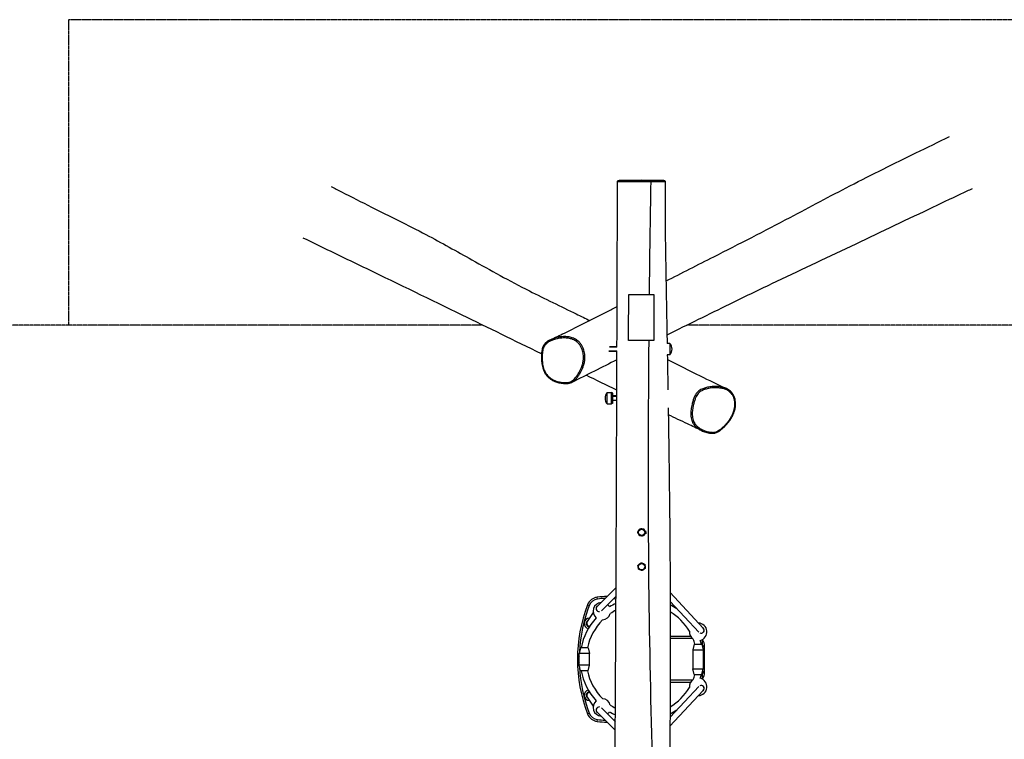
# Model space of a CAD drawing. Units: millimetres. Extents: x -12255 to -3845, y 1529 to 8826.
# Drawn here: x -9678 to -7101, y 6941 to 8826 of the extents above; entities that cross this region are included whole.
import ezdxf

# ---------------------------------------------------------------- set-up
doc = ezdxf.new("R2010")
doc.units = ezdxf.units.MM
doc.linetypes.add('DASHED', pattern=[0.2068, 0.1655, -0.0413])
doc.layers.add('SW_Toestellen', color=2, linetype='Continuous')

msp = doc.modelspace()

# ---------------------------------------------------------------- linework, layer by layer
at = {"layer": 'SW_Toestellen', "color": 254, "linetype": 'DASHED', "ltscale": 5}
for p, q in [((-6550.2, 8825.7), (-9550.2, 8825.7)), ((-9550.2, 8825.7), (-9550.2, 8025.7)), ((-8466, 8025.7), (-11755.2, 8025.7)), ((-4345.2, 8025.7), (-7931.7, 8025.7))]:
    msp.add_line(p, q, dxfattribs=at)
at = {"layer": 'SW_Toestellen'}
for p, q in [((-8050.2, 8405.7), (-8109.2, 8404.6)), ((-8050.2, 8405.7), (-7992.2, 8404.7)), ((-8025.4, 8401.6), (-8025.4, 8401.6)), ((-8084, 8105.7), (-8029.8, 8105.7)), ((-8029.8, 8105.7), (-8018, 8105.7)), ((-8114.7, 7969.1), (-8134.4, 7969.1)), ((-8114.7, 7968), (-8134.4, 7968)), ((-8030.9, 7985.7), (-8084.4, 7985.7)), ((-8018.6, 7985.7), (-8030.9, 7985.7)), ((-7976, 7978.1), (-7983.6, 7978.1)), ((-7976, 7978.1), (-7976, 7948.1)), ((-8114.8, 7957.1), (-8136.1, 7957.1)), ((-8135.9, 7958.1), (-8114.8, 7958.1)), ((-7976, 7948.1), (-7983, 7948.1)), ((-8140.5, 7819.3), (-8140.5, 7849.3)), ((-8140.5, 7849.3), (-8129, 7849.3)), ((-8129, 7819.3), (-8129, 7849.3)), ((-8126, 7847.3), (-8129, 7849.3)), ((-8126, 7821.3), (-8126, 7847.3)), ((-8115.2, 7840.3), (-8126, 7840.3)), ((-8115.2, 7839.2), (-8126, 7839.2)), ((-8140.5, 7819.3), (-8129, 7819.3)), ((-8126, 7821.3), (-8129, 7819.3)), ((-8126, 7829.3), (-8115.2, 7829.3)), ((-8115.2, 7828.3), (-8126, 7828.3)), ((-8117.1, 7338.4), (-8166.9, 7289.1)), ((-7889, 7232.3), (-7975.6, 7325.3)), ((-8191.9, 7293.5), (-8187.2, 7291.7)), ((-8165.7, 7308.6), (-8166.3, 7313.5)), ((-8117.2, 7315.8), (-8155.5, 7278)), ((-7900.9, 7221.6), (-7975.5, 7301.7)), ((-8177.1, 7273.7), (-8192.7, 7249.6)), ((-8166.9, 7289.1), (-8167.1, 7289)), ((-8192.7, 7249.6), (-8193, 7249.1)), ((-7888.7, 7232), (-7889, 7232.3)), ((-7922, 7210.7), (-7975.3, 7210.7)), ((-7975.3, 7205.7), (-7917.8, 7205.7)), ((-7912.3, 7190.7), (-7915.8, 7175.7)), ((-7912.3, 7190.7), (-7892.3, 7190.7)), ((-7892.3, 7190.7), (-7888.8, 7175.7)), ((-7891.8, 7188.4), (-7889.7, 7203.5)), ((-8210.3, 7180.7), (-8213.8, 7165.7)), ((-8186.8, 7165.7), (-8213.8, 7165.7)), ((-8213.8, 7135.7), (-8213.8, 7165.7)), ((-8190.3, 7180.7), (-8210.3, 7180.7)), ((-8190.3, 7180.7), (-8186.8, 7165.7)), ((-8186.8, 7135.7), (-8186.8, 7165.7)), ((-7915.8, 7175.7), (-7888.8, 7175.7)), ((-7915.8, 7175.7), (-7915.8, 7125.7)), ((-7890.3, 7185.7), (-7885.3, 7185.7)), ((-7890.3, 7185.7), (-7890.3, 7182.1)), ((-7888.8, 7175.7), (-7888.8, 7125.7)), ((-7885.3, 7115.7), (-7885.3, 7185.7)), ((-8186.8, 7135.7), (-8213.8, 7135.7)), ((-8210.3, 7120.7), (-8213.8, 7135.7)), ((-8190.3, 7120.7), (-8210.3, 7120.7)), ((-8190.3, 7120.7), (-8186.8, 7135.7)), ((-7915.8, 7125.7), (-7888.8, 7125.7)), ((-7912.3, 7110.7), (-7915.8, 7125.7)), ((-7892.3, 7110.7), (-7888.8, 7125.7)), ((-7889.7, 7097.9), (-7891.8, 7113)), ((-7890.3, 7119.3), (-7890.3, 7115.7)), ((-7890.3, 7115.7), (-7885.3, 7115.7)), ((-7917.8, 7095.7), (-7975.5, 7095.7)), ((-7975.5, 7090.7), (-7922, 7090.7)), ((-7912.3, 7110.7), (-7892.3, 7110.7)), ((-7976, 6975.6), (-7889, 7069)), ((-7975.9, 6999.2), (-7900.9, 7079.7)), ((-7889, 7069), (-7888.7, 7069.3)), ((-8193, 7052.3), (-8192.7, 7051.8)), ((-8192.7, 7051.8), (-8177.1, 7027.6)), ((-8167.1, 7012.4), (-8166.9, 7012.2)), ((-8166.9, 7012.2), (-8119.2, 6965)), ((-8155.5, 7023.4), (-8119, 6987.4)), ((-8191.9, 7007.8), (-8187.2, 7009.6)), ((-8166.3, 6987.8), (-8165.7, 6992.8))]:
    msp.add_line(p, q, dxfattribs=at)
for centre in [(-8050.2, 7483.2), (-8050.2, 7393.2)]:
    msp.add_circle(centre, 8.5, dxfattribs=at)
for centre, radius, start, end in [((-7993.7, 7963.1), 23.2, 319.7274, 40.2726), ((-8122.7, 7834.3), 23.2, 139.7274, 220.2726), ((-8050.2, 7483.2), 9, 147.981, 207.981), ((-8050.2, 7483.2), 9, 207.981, 267.981), ((-8050.2, 7483.2), 9, 87.981, 147.981), ((-8050.2, 7483.2), 9, 267.981, 327.981), ((-8050.2, 7483.2), 9, 27.981, 87.981), ((-8050.2, 7483.2), 9, 327.981, 27.981), ((-8050.2, 7483.2), 12, 342.3845, 18.8622), ((-8050.2, 7393.2), 9, 128.8457, 188.8457), ((-8050.2, 7393.2), 9, 68.8457, 128.8457), ((-8050.2, 7393.2), 9, 8.8457, 68.8457), ((-8050.2, 7393.2), 9, 188.8457, 248.8457), ((-8050.2, 7393.2), 9, 248.8457, 308.8457), ((-8050.2, 7393.2), 9, 308.8457, 8.8457), ((-7818.7, 7150.7), 399.5, 159.0528, 200.9472), ((-8162.4, 7282.2), 31.5, 97.1688, 159.0528), ((-8162.4, 7282.2), 26.5, 97.1688, 159.0528), ((-8154.3, 7276.7), 23, 95.0827, 229.4655), ((-8141.4, 7115.6), 199.5, 89.7867, 97.1688), ((-8141.4, 7115.6), 194.5, 91.2848, 97.1688), ((-8154.3, 7276.7), 23, 29.7011, 48.9745), ((-8050.2, 7150.7), 161.1, 114.627, 121.5), ((-8141.4, 7115.6), 194.5, 82.8581, 84.7994), ((-8141.4, 7115.6), 199.5, 83.0313, 83.6), ((-8050.2, 7150.7), 161.1, 55.0383, 62.3866), ((-7818.7, 7150.7), 394.5, 159.0528, 177.1628), ((-8161.5, 7283.3), 8, 134.6787, 219.8567), ((-8154.3, 7276.7), 23, 274.9949, 344.1718), ((-8050.2, 7150.7), 145.1, 117.5954, 124.4222), ((-8050.2, 7150.7), 145.1, 30.6182, 59.0071), ((-8050.2, 7150.7), 161.1, 137.6667, 169.2706), ((-8186.3, 7244.7), 14, 92.0676, 255.7023), ((-8186.3, 7244.7), 9, 119.9517, 265.4861), ((-8186.3, 7244.7), 8, 147.0179, 269.289), ((-8050.2, 7150.7), 145.1, 134.7445, 168.0713), ((-7902.3, 7222.7), 23, 283.7662, 87.6432), ((-7902.3, 7222.7), 23, 175.2042, 236.7336), ((-7894.5, 7226.6), 8, 321.6221, 42.9852), ((-8050.2, 7150.7), 145.1, 15.9973, 21.3195), ((-8050.2, 7150.7), 161.1, 14.3727, 17.9496), ((-7910.3, 7185.7), 20, 0, 17.9412), ((-7910.3, 7185.7), 25, 0, 36.027), ((-8203.3, 7150.7), 14, 138.7937, 221.2063), ((-7818.7, 7150.7), 394.5, 182.8372, 200.9472), ((-8050.2, 7150.7), 161.1, 190.7294, 222.3333), ((-8050.2, 7150.7), 145.1, 191.9287, 225.2555), ((-7910.3, 7115.7), 20, 342.0588, 0), ((-7910.3, 7115.7), 25, 323.973, 0), ((-7902.3, 7078.7), 23, 123.2664, 184.7958), ((-8050.2, 7150.7), 145.1, 338.6805, 344.0027), ((-7902.3, 7078.7), 23, 272.3568, 76.2338), ((-8050.2, 7150.7), 161.1, 342.0504, 345.6273), ((-8186.3, 7056.7), 14, 104.2977, 267.9324), ((-8186.3, 7056.7), 9, 94.5139, 240.0483), ((-8186.3, 7056.7), 8, 90.711, 212.9821), ((-8050.2, 7150.7), 145.1, 300.8353, 329.3818), ((-7894.5, 7074.8), 8, 317.0148, 38.3779), ((-8154.3, 7024.7), 23, 130.5345, 264.9173), ((-8154.3, 7024.7), 23, 15.8282, 85.0051), ((-8161.5, 7018), 8, 140.1433, 225.3213), ((-8154.3, 7024.7), 23, 311.0255, 330.2989), ((-8050.2, 7150.7), 161.1, 238.5, 244.7403), ((-8050.2, 7150.7), 145.1, 235.5778, 241.773), ((-8050.2, 7150.7), 161.1, 297.4609, 304.9617), ((-8162.4, 7019.1), 31.5, 200.9472, 262.8312), ((-8162.4, 7019.1), 26.5, 200.9472, 262.8312), ((-8141.4, 7185.8), 199.5, 262.8312, 270.2133), ((-8141.4, 7185.8), 194.5, 262.8312, 268.7152), ((-8141.4, 7185.8), 194.5, 275.2006, 276.6233), ((-8141.4, 7185.8), 199.5, 276.4, 276.4469)]:
    msp.add_arc(centre, radius, start, end, dxfattribs=at)
for centre, major_axis, ratio, start_param, end_param in [((-8026.3, 8401.6), (0.01, 3), 0.300064, 4.711448, 6.266334), ((-8248.5, 7875.8), (-0.02, -3), 0.352956, 4.906315, 6.283185), ((-7871.4, 7746.1), (-0.41, -2.97), 0.375026, 0, 1.429281), ((-8161.3, 7283.5), (-5.63, 5.69), 0.987523, 0, 2.43282), ((-8186, 7245.2), (-6.73, 4.33), 0.958248, 0, 2.129672), ((-7894.8, 7226.9), (5.85, 5.45), 0.974097, 3.518171, 6.283185), ((-8186, 7056.1), (-6.73, -4.33), 0.958248, 4.153514, 6.283185), ((-7894.8, 7074.5), (5.85, -5.45), 0.974097, 0, 2.765014), ((-8161.3, 7017.9), (-5.63, -5.69), 0.987523, 3.850365, 6.283185)]:
    msp.add_ellipse(centre, major_axis=major_axis, ratio=ratio, start_param=start_param, end_param=end_param, dxfattribs=at)
for points, knots in [([(-7986.5, 8140.8), (-7944.6, 8162.5), (-7903.1, 8183.9), (-7794.6, 8238.7), (-7728.9, 8272.2), (-7609.5, 8335.5), (-7557, 8363.6), (-7446.3, 8420.8), (-7388.9, 8449.1), (-7302.7, 8491.2), (-7273.3, 8505.4), (-7244.2, 8519.7)], [83.182277, 83.182277, 83.182277, 83.182277, 118.996272, 118.996272, 176.861084, 176.861084, 221.561022, 221.561022, 272.026147, 272.026147, 298.2043, 298.2043, 298.2043, 298.2043]), ([(-8114.7, 7967.8), (-8114.7, 7977.2), (-8114.7, 7986.5), (-8114.5, 8023.9), (-8114.4, 8052), (-8114, 8164.3), (-8113.8, 8248.5), (-8113.5, 8355.6), (-8113.4, 8378.6), (-8113.4, 8401.6)], [305.809083, 305.809083, 305.809083, 305.809083, 308.616367, 308.616367, 317.038221, 317.038221, 342.303837, 342.303837, 349.203623, 349.203623, 349.203623, 349.203623]), ([(-8113.4, 8401.6), (-8113.4, 8401.9), (-8113.3, 8402.3), (-8113.1, 8402.8), (-8113, 8403.1), (-8112.7, 8403.5), (-8112.5, 8403.7), (-8112.1, 8404.1), (-8111.9, 8404.2), (-8111.6, 8404.4), (-8111.4, 8404.4), (-8111.2, 8404.5), (-8111.1, 8404.5), (-8111, 8404.5), (-8110.9, 8404.5), (-8110.8, 8404.6), (-8110.8, 8404.6), (-8110.7, 8404.6), (-8110.6, 8404.6), (-8110.4, 8404.6), (-8110.4, 8404.6), (-8110.2, 8404.6), (-8110.1, 8404.6), (-8109.9, 8404.6), (-8109.8, 8404.6), (-8109.5, 8404.6), (-8109.4, 8404.6), (-8109.2, 8404.6), (-8109.2, 8404.6), (-8109.2, 8404.6)], [26.477718, 26.477718, 26.477718, 26.477718, 26.483875, 26.483875, 26.490715, 26.490715, 26.49976, 26.49976, 26.513684, 26.513684, 26.534811, 26.534811, 26.557744, 26.557744, 26.585193, 26.585193, 26.628747, 26.628747, 26.728871, 26.728871, 27.018101, 27.018101, 27.307332, 27.307332, 27.596563, 27.596563, 27.885794, 27.885794, 27.923872, 27.923872, 27.923872, 27.923872]), ([(-8113.4, 8401.6), (-8113.4, 8401.6), (-8113.3, 8401.6), (-8113, 8401.6), (-8112.5, 8401.7), (-8111.4, 8401.7), (-8110.7, 8401.7), (-8109.2, 8401.7), (-8108.5, 8401.7), (-8106.3, 8401.7), (-8104.7, 8401.7), (-8101.6, 8401.6), (-8100.4, 8401.6), (-8097.6, 8401.6), (-8096.1, 8401.6), (-8092.8, 8401.6), (-8091.1, 8401.6), (-8086.4, 8401.6), (-8083.4, 8401.6), (-8077.1, 8401.6), (-8073.8, 8401.6), (-8067.1, 8401.6), (-8063.8, 8401.6), (-8055.8, 8401.6), (-8051.1, 8401.6), (-8041.7, 8401.6), (-8037, 8401.6), (-8030.1, 8401.6), (-8027.7, 8401.6), (-8025.4, 8401.6)], [26.477718, 26.477718, 26.477718, 26.477718, 26.921869, 26.921869, 28.000747, 28.000747, 29.089164, 29.089164, 29.987475, 29.987475, 31.517467, 31.517467, 32.37947, 32.37947, 33.241472, 33.241472, 34.063567, 34.063567, 35.236535, 35.236535, 36.373815, 36.373815, 37.461766, 37.461766, 39.011282, 39.011282, 40.574142, 40.574142, 41.365563, 41.365563, 41.365563, 41.365563]), ([(-8026.3, 8404.6), (-8028.5, 8404.6), (-8030.8, 8404.6), (-8037.5, 8404.6), (-8042, 8404.6), (-8051.1, 8404.6), (-8055.7, 8404.6), (-8063.3, 8404.6), (-8066.5, 8404.6), (-8072.8, 8404.6), (-8075.9, 8404.6), (-8081.8, 8404.6), (-8084.6, 8404.6), (-8089, 8404.6), (-8090.6, 8404.6), (-8093.7, 8404.6), (-8095.2, 8404.6), (-8097.8, 8404.7), (-8099, 8404.7), (-8102, 8404.7), (-8103.5, 8404.7), (-8105.7, 8404.7), (-8106.4, 8404.7), (-8107.8, 8404.7), (-8108.5, 8404.7), (-8109.1, 8404.6), (-8109.1, 8404.6), (-8109.2, 8404.6)], [-41.365563, -41.365563, -41.365563, -41.365563, -40.574142, -40.574142, -39.011282, -39.011282, -37.461766, -37.461766, -36.373815, -36.373815, -35.236535, -35.236535, -34.063567, -34.063567, -33.241472, -33.241472, -32.37947, -32.37947, -31.517467, -31.517467, -29.987475, -29.987475, -29.089164, -29.089164, -28.000747, -28.000747, -27.923872, -27.923872, -27.923872, -27.923872]), ([(-7992.2, 8404.7), (-7992.5, 8404.7), (-7992.8, 8404.7), (-7994.1, 8404.7), (-7995.1, 8404.7), (-7997.2, 8404.7), (-7998, 8404.7), (-8000.1, 8404.7), (-8001.2, 8404.7), (-8003.6, 8404.6), (-8004.8, 8404.6), (-8007.2, 8404.6), (-8008.4, 8404.6), (-8011.1, 8404.6), (-8012.6, 8404.6), (-8016.1, 8404.6), (-8018, 8404.6), (-8022.1, 8404.6), (-8024.2, 8404.6), (-8026.3, 8404.6)], [-5.108192, -5.108192, -5.108192, -5.108192, -4.290778, -4.290778, -2.866586, -2.866586, -1.990516, -1.990516, -0.973907, -0.973907, -0.113977, -0.113977, 0.596296, 0.596296, 1.306569, 1.306569, 2.069881, 2.069881, 2.833194, 2.833194, 2.833194, 2.833194]), ([(-8025.4, 8401.6), (-8023.2, 8401.6), (-8021, 8401.6), (-8016.6, 8401.6), (-8014.5, 8401.6), (-8010.7, 8401.6), (-8009, 8401.6), (-8006, 8401.6), (-8004.8, 8401.6), (-8002.2, 8401.7), (-8001, 8401.7), (-7998.5, 8401.7), (-7997.3, 8401.7), (-7995.3, 8401.7), (-7994.4, 8401.7), (-7992.3, 8401.7), (-7991.2, 8401.7), (-7989.8, 8401.7), (-7989.3, 8401.7), (-7988.8, 8401.6), (-7988.7, 8401.6), (-7988.7, 8401.6)], [-2.833188, -2.833188, -2.833188, -2.833188, -2.069881, -2.069881, -1.306569, -1.306569, -0.596296, -0.596296, 0.113977, 0.113977, 0.973907, 0.973907, 1.990516, 1.990516, 2.866586, 2.866586, 4.290778, 4.290778, 5.380128, 5.380128, 6.193189, 6.193189, 6.193189, 6.193189]), ([(-7992.2, 8404.7), (-7992.1, 8404.7), (-7992.1, 8404.7), (-7991.9, 8404.7), (-7991.9, 8404.7), (-7991.7, 8404.7), (-7991.7, 8404.7), (-7991.6, 8404.6), (-7991.5, 8404.6), (-7991.3, 8404.6), (-7991.3, 8404.6), (-7991, 8404.6), (-7990.9, 8404.5), (-7990.6, 8404.4), (-7990.4, 8404.4), (-7990.1, 8404.2), (-7990, 8404.1), (-7989.7, 8403.9), (-7989.6, 8403.8), (-7989.2, 8403.4), (-7989, 8403), (-7988.8, 8402.3), (-7988.7, 8401.9), (-7988.7, 8401.6)], [5.108192, 5.108192, 5.108192, 5.108192, 5.325192, 5.325192, 5.542191, 5.542191, 5.759191, 5.759191, 5.97619, 5.97619, 6.082967, 6.082967, 6.12312, 6.12312, 6.149836, 6.149836, 6.161805, 6.161805, 6.171221, 6.171221, 6.185036, 6.185036, 6.193189, 6.193189, 6.193189, 6.193189]), ([(-7988.7, 8401.6), (-7989, 8368.3), (-7989, 8335), (-7988.3, 8245.9), (-7987.4, 8190), (-7985.5, 8082.1), (-7984.5, 8030.1), (-7983.6, 7978)], [0, 0, 0, 0, 10.000905, 10.000905, 26.765068, 26.765068, 42.373833, 42.373833, 42.373833, 42.373833]), ([(-8862.7, 8388.6), (-8853.8, 8384), (-8844.9, 8379.5), (-8809.6, 8361.5), (-8783.4, 8348.3), (-8710.7, 8311.9), (-8662.9, 8288.3), (-8573.8, 8241.4), (-8534.1, 8219.1), (-8445.7, 8169.5), (-8396.9, 8142.2), (-8303.9, 8095.2), (-8261.6, 8075), (-8209.5, 8049.2), (-8197.8, 8043.4), (-8186.2, 8037.7)], [102.122193, 102.122193, 102.122193, 102.122193, 110.203575, 110.203575, 134.447733, 134.447733, 176.588511, 176.588511, 212.643448, 212.643448, 257.21817, 257.21817, 290.87717, 290.87717, 300.59545, 300.59545, 300.59545, 300.59545]), ([(-7185.1, 8383), (-7194.5, 8378.5), (-7204, 8374.1), (-7242, 8356.2), (-7270.7, 8342.6), (-7366.9, 8296.6), (-7435, 8263.7), (-7573.4, 8198.6), (-7640, 8167.5), (-7746.4, 8116.3), (-7783.5, 8098.3), (-7874.7, 8053.7), (-7929.2, 8026.9), (-7984, 7999.9)], [101.30756, 101.30756, 101.30756, 101.30756, 109.432355, 109.432355, 133.806755, 133.806755, 191.640437, 191.640437, 252.475596, 252.475596, 284.163936, 284.163936, 330.044602, 330.044602, 330.044602, 330.044602]), ([(-8312.1, 7950.7), (-8382.2, 7984.7), (-8451.1, 8018.4), (-8601.7, 8091.9), (-8684.3, 8132.1), (-8824, 8199.7), (-8879.9, 8226.6), (-8936.1, 8253.9)], [117.866147, 117.866147, 117.866147, 117.866147, 178.570915, 178.570915, 250.110212, 250.110212, 297.343423, 297.343423, 297.343423, 297.343423]), ([(-8289.1, 7987.5), (-8276.9, 7993.3), (-8264.6, 7999.1), (-8215.5, 8022.9), (-8178.2, 8041.6), (-8132.3, 8065), (-8123.3, 8069.6), (-8114.4, 8074.3)], [0, 0, 0, 0, 10.000049, 10.000049, 40.000669, 40.000669, 47.379596, 47.379596, 47.379596, 47.379596]), ([(-8249.5, 7875.2), (-8251.6, 7875.2), (-8253.7, 7875.3), (-8259.9, 7875.9), (-8264, 7876.6), (-8272.2, 7878.7), (-8276.2, 7880.1), (-8282.8, 7883.2), (-8285.4, 7884.6), (-8290.6, 7888.1), (-8293, 7890.2), (-8297.6, 7894.8), (-8299.6, 7897.5), (-8302.6, 7902.3), (-8303.7, 7904.4), (-8305.6, 7908.8), (-8306.4, 7911.1), (-8307.7, 7915.7), (-8308.3, 7918.1), (-8309.5, 7924.7), (-8310, 7929), (-8310.4, 7935.7), (-8310.5, 7938.2), (-8310.5, 7943.8), (-8310.4, 7946.8), (-8310, 7952.9), (-8309.7, 7955.9), (-8308.8, 7960.9), (-8308.3, 7963.1), (-8307, 7967.2), (-8306.2, 7969.2), (-8304.1, 7972.6), (-8303, 7974.1), (-8300.6, 7976.7), (-8299.2, 7977.9), (-8295.3, 7980.9), (-8292.5, 7982.5), (-8286.8, 7985.3), (-8283.9, 7986.5), (-8276.9, 7988.9), (-8272.7, 7990), (-8264.3, 7991.6), (-8260, 7992.1), (-8251.8, 7992.4), (-8247.9, 7992.3), (-8240.7, 7991.3), (-8237.3, 7990.6), (-8231.9, 7988.9), (-8229.7, 7988), (-8226.1, 7986.2), (-8224.7, 7985.4), (-8221.8, 7983.5), (-8220.4, 7982.5), (-8217.1, 7979.7), (-8215.2, 7977.8), (-8211.9, 7973.7), (-8210.4, 7971.4), (-8207.8, 7966.8), (-8206.7, 7964.3), (-8204.4, 7957.8), (-8203.4, 7953.6), (-8202.7, 7947.2), (-8202.5, 7945.1), (-8202.4, 7939.7), (-8202.6, 7936.4), (-8203.4, 7929.8), (-8204.1, 7926.5), (-8206, 7919.3), (-8207.4, 7915.5), (-8210.1, 7909.1), (-8211.4, 7906.6), (-8213.8, 7902.2), (-8214.9, 7900.3), (-8217.7, 7896), (-8219.4, 7893.7), (-8222.1, 7890.1), (-8223.1, 7888.8), (-8225.5, 7886), (-8227, 7884.4), (-8230, 7881.5), (-8231.6, 7880.2), (-8234.5, 7878.3), (-8235.6, 7877.7), (-8237.9, 7876.8), (-8239.1, 7876.4), (-8243.3, 7875.4), (-8246.4, 7875.2), (-8249.5, 7875.2)], [-40.015068, -40.015068, -40.015068, -40.015068, -39.251364, -39.251364, -37.759481, -37.759481, -36.246746, -36.246746, -35.203284, -35.203284, -34.100226, -34.100226, -32.970217, -32.970217, -32.176893, -32.176893, -31.349262, -31.349262, -30.521629, -30.521629, -29.046477, -29.046477, -28.187253, -28.187253, -27.130658, -27.130658, -26.081698, -26.081698, -25.315711, -25.315711, -24.549724, -24.549724, -23.887038, -23.887038, -23.224353, -23.224353, -22.055565, -22.055565, -20.886777, -20.886777, -19.306582, -19.306582, -17.726385, -17.726385, -16.313113, -16.313113, -15.105527, -15.105527, -14.285556, -14.285556, -13.69599, -13.69599, -13.106423, -13.106423, -12.196043, -12.196043, -11.2918, -11.2918, -10.387557, -10.387557, -8.931642, -8.931642, -8.191194, -8.191194, -7.049246, -7.049246, -5.886134, -5.886134, -4.421663, -4.421663, -3.419195, -3.419195, -2.618985, -2.618985, -1.565407, -1.565407, -0.991756, -0.991756, -0.211169, -0.211169, 0.570168, 0.570168, 1.034711, 1.034711, 1.499253, 1.499253, 2.628702, 2.628702, 2.628702, 2.628702]), ([(-8233.1, 7875.7), (-8232.3, 7876.1), (-8231.5, 7876.6), (-8228.8, 7878.3), (-8227.1, 7879.8), (-8223.9, 7882.8), (-8222.4, 7884.5), (-8219.9, 7887.4), (-8218.9, 7888.7), (-8216.1, 7892.3), (-8214.4, 7894.7), (-8211.5, 7899.2), (-8210.4, 7901.1), (-8207.9, 7905.6), (-8206.6, 7908.2), (-8203.8, 7914.7), (-8202.3, 7918.7), (-8200.3, 7926.2), (-8199.6, 7929.6), (-8198.8, 7936.5), (-8198.6, 7939.9), (-8198.7, 7945.6), (-8198.8, 7947.8), (-8199.6, 7954.5), (-8200.6, 7959), (-8203.1, 7965.9), (-8204.3, 7968.5), (-8207, 7973.5), (-8208.6, 7975.8), (-8212.2, 7980.3), (-8214.2, 7982.3), (-8217.8, 7985.3), (-8219.3, 7986.4), (-8222.4, 7988.4), (-8223.9, 7989.3), (-8227.8, 7991.2), (-8230.1, 7992.1), (-8235.8, 7994), (-8239.3, 7994.7), (-8246.8, 7995.7), (-8250.9, 7995.8), (-8259.3, 7995.5), (-8263.8, 7995), (-8272.4, 7993.4), (-8276.7, 7992.2), (-8283.6, 7989.9), (-8286.4, 7988.8), (-8289.1, 7987.5)], [-0.863551, -0.863551, -0.863551, -0.863551, -0.570168, -0.570168, 0.211169, 0.211169, 0.991756, 0.991756, 1.565407, 1.565407, 2.618985, 2.618985, 3.419195, 3.419195, 4.421663, 4.421663, 5.886134, 5.886134, 7.049246, 7.049246, 8.191194, 8.191194, 8.931642, 8.931642, 10.387557, 10.387557, 11.2918, 11.2918, 12.196043, 12.196043, 13.106423, 13.106423, 13.69599, 13.69599, 14.285556, 14.285556, 15.105527, 15.105527, 16.313113, 16.313113, 17.726385, 17.726385, 19.306582, 19.306582, 20.886777, 20.886777, 21.945877, 21.945877, 21.945877, 21.945877]), ([(-8289.1, 7987.5), (-8290.9, 7986.6), (-8292.7, 7985.7), (-8297, 7983.1), (-8299.5, 7981.3), (-8303, 7977.9), (-8304.3, 7976.5), (-8306.2, 7973.7), (-8307, 7972.4), (-8308.4, 7969.5), (-8309, 7968), (-8310.1, 7964.4), (-8310.6, 7962.4), (-8311.5, 7957.2), (-8311.9, 7953.9), (-8312.3, 7947.8), (-8312.4, 7944.8), (-8312.4, 7939), (-8312.3, 7936.1), (-8311.9, 7930.2), (-8311.6, 7927.2), (-8310.9, 7921.9), (-8310.4, 7919.5), (-8309, 7913.3), (-8307.9, 7909.6), (-8305.2, 7903.5), (-8303.9, 7901), (-8301.1, 7896.5), (-8299.6, 7894.6), (-8296.4, 7891), (-8294.7, 7889.3), (-8291, 7886.1), (-8289, 7884.6), (-8284.4, 7881.8), (-8281.9, 7880.5), (-8276.3, 7877.9), (-8273.1, 7876.8), (-8265.8, 7874.7), (-8261.7, 7873.9), (-8253.6, 7872.9), (-8249.6, 7872.6), (-8243.4, 7872.9), (-8241.3, 7873.1), (-8237.2, 7874), (-8235, 7874.7), (-8233.1, 7875.7)], [21.945877, 21.945877, 21.945877, 21.945877, 22.650558, 22.650558, 23.699196, 23.699196, 24.302896, 24.302896, 24.804145, 24.804145, 25.331563, 25.331563, 26.010265, 26.010265, 27.116037, 27.116037, 28.107754, 28.107754, 29.099471, 29.099471, 30.091188, 30.091188, 30.900606, 30.900606, 32.157192, 32.157192, 33.057738, 33.057738, 33.836701, 33.836701, 34.605082, 34.605082, 35.424485, 35.424485, 36.360862, 36.360862, 37.510351, 37.510351, 38.947892, 38.947892, 40.364055, 40.364055, 41.072137, 41.072137, 41.780219, 41.780219, 41.780219, 41.780219]), ([(-8018.7, 5325.7), (-8019.8, 5385.7), (-8020.6, 5445.7), (-8024.8, 5827.8), (-8013.8, 6150.2), (-8017.3, 6794.6), (-8030.2, 7116.8), (-8032.7, 7621.2), (-8032.4, 7803.5), (-8030.9, 7985.7)], [0.1200454, 0.1200454, 0.1200454, 0.1200454, 0.1714828, 0.1714828, 0.4476115, 0.4476115, 0.7238136, 0.7238136, 0.8800037, 0.8800037, 0.8800037, 0.8800037]), ([(-8128.7, 5126.5), (-8127.8, 5187.7), (-8127, 5248.9), (-8124.1, 5479.9), (-8122.6, 5649.8), (-8122.3, 5935), (-8122.7, 6050.5), (-8123, 6314.4), (-8122.7, 6462.9), (-8120.9, 6743.9), (-8119.8, 6876.5), (-8117.5, 7229.8), (-8116.6, 7450.7), (-8115.4, 7767.2), (-8115.1, 7862.8), (-8114.8, 7958.5)], [21.640098, 21.640098, 21.640098, 21.640098, 40.000316, 40.000316, 90.955685, 90.955685, 125.608834, 125.608834, 170.163515, 170.163515, 209.916498, 209.916498, 276.182262, 276.182262, 304.873322, 304.873322, 304.873322, 304.873322]), ([(-7983, 7948.1), (-7983, 7946.1), (-7983, 7944.1), (-7982.8, 7936.1), (-7982.7, 7930), (-7982.3, 7906), (-7982, 7888), (-7981.6, 7865.5), (-7981.5, 7860.9), (-7981.4, 7856.4)], [45.371973, 45.371973, 45.371973, 45.371973, 45.972619, 45.972619, 47.774554, 47.774554, 53.180362, 53.180362, 54.538857, 54.538857, 54.538857, 54.538857]), ([(-7982.8, 7935.6), (-7954.6, 7921.5), (-7926.2, 7907.4), (-7874.3, 7881.9), (-7851.2, 7870.7), (-7827.9, 7859.5)], [357.394316, 357.394316, 357.394316, 357.394316, 380.720506, 380.720506, 399.259381, 399.259381, 399.259381, 399.259381]), ([(-7827.9, 7859.5), (-7830.8, 7860.9), (-7833.9, 7862), (-7840.8, 7863.9), (-7844.8, 7864.5), (-7853.1, 7865.3), (-7857.6, 7865.4), (-7866.5, 7864.9), (-7871, 7864.4), (-7878.7, 7862.9), (-7882, 7862.1), (-7888.6, 7860), (-7891.8, 7858.7), (-7896.7, 7856.1), (-7898.5, 7855.1), (-7901.8, 7852.5), (-7903.4, 7851.1), (-7906.5, 7847.7), (-7908, 7845.7), (-7910.5, 7841.4), (-7911.5, 7839.3), (-7913.7, 7834.1), (-7914.7, 7831.2), (-7916.6, 7825.1), (-7917.4, 7822.1), (-7918.8, 7816.5), (-7919.3, 7814), (-7920.6, 7807.1), (-7921.2, 7802.7), (-7921.6, 7795.8), (-7921.6, 7793.3), (-7921.4, 7788.3), (-7921.2, 7785.8), (-7920.3, 7781), (-7919.7, 7778.7), (-7917.8, 7773.2), (-7916.4, 7770.1), (-7912.8, 7764.5), (-7910.7, 7762), (-7906.3, 7757.7), (-7903.9, 7755.8), (-7899, 7752.4), (-7896.3, 7751), (-7893.6, 7749.7)], [15.17902, 15.17902, 15.17902, 15.17902, 16.313113, 16.313113, 17.726385, 17.726385, 19.306582, 19.306582, 20.886777, 20.886777, 22.055565, 22.055565, 23.224353, 23.224353, 23.887038, 23.887038, 24.549724, 24.549724, 25.315711, 25.315711, 26.081698, 26.081698, 27.130658, 27.130658, 28.187253, 28.187253, 29.046477, 29.046477, 30.521629, 30.521629, 31.349262, 31.349262, 32.176893, 32.176893, 32.970217, 32.970217, 34.100226, 34.100226, 35.203284, 35.203284, 36.246746, 36.246746, 37.320565, 37.320565, 37.320565, 37.320565]), ([(-7870.3, 7745.5), (-7872.4, 7745.8), (-7874.4, 7746.2), (-7880.4, 7747.6), (-7884.3, 7748.8), (-7891.8, 7751.9), (-7895.4, 7753.8), (-7901.2, 7757.7), (-7903.4, 7759.5), (-7907.6, 7763.6), (-7909.6, 7765.9), (-7912.9, 7771.1), (-7914.3, 7774), (-7916, 7779.1), (-7916.6, 7781.3), (-7917.4, 7785.9), (-7917.6, 7788.2), (-7917.8, 7793), (-7917.8, 7795.4), (-7917.4, 7802.1), (-7916.8, 7806.3), (-7915.6, 7813), (-7915, 7815.5), (-7913.7, 7820.9), (-7912.9, 7823.9), (-7911.1, 7829.8), (-7910, 7832.7), (-7908, 7837.6), (-7907, 7839.7), (-7904.7, 7843.6), (-7903.4, 7845.4), (-7900.6, 7848.5), (-7899.1, 7849.8), (-7896.1, 7852.1), (-7894.4, 7853.1), (-7889.8, 7855.5), (-7886.7, 7856.7), (-7880.5, 7858.7), (-7877.3, 7859.5), (-7869.8, 7861), (-7865.4, 7861.5), (-7856.7, 7862), (-7852.4, 7861.9), (-7844.3, 7861.1), (-7840.5, 7860.5), (-7833.6, 7858.6), (-7830.5, 7857.5), (-7825.6, 7855), (-7823.7, 7853.9), (-7820.6, 7851.7), (-7819.3, 7850.7), (-7817, 7848.5), (-7815.9, 7847.3), (-7813.3, 7844.1), (-7811.9, 7842), (-7809.6, 7837.5), (-7808.7, 7835.1), (-7807.2, 7830.2), (-7806.8, 7827.6), (-7806, 7820.9), (-7806.1, 7816.6), (-7806.9, 7810.3), (-7807.2, 7808.1), (-7808.4, 7802.8), (-7809.4, 7799.5), (-7811.8, 7793.2), (-7813.2, 7790.1), (-7816.8, 7783.2), (-7819.1, 7779.6), (-7823.3, 7773.7), (-7825.2, 7771.4), (-7828.6, 7767.4), (-7830.2, 7765.7), (-7834, 7761.8), (-7836.2, 7759.7), (-7839.7, 7756.6), (-7841, 7755.5), (-7844.1, 7753), (-7845.9, 7751.6), (-7849.6, 7749.2), (-7851.6, 7748), (-7854.8, 7746.6), (-7856, 7746.2), (-7858.5, 7745.5), (-7859.8, 7745.3), (-7864.2, 7744.9), (-7867.3, 7745.1), (-7870.3, 7745.5)], [-40.015068, -40.015068, -40.015068, -40.015068, -39.251364, -39.251364, -37.759481, -37.759481, -36.246746, -36.246746, -35.203284, -35.203284, -34.100226, -34.100226, -32.970217, -32.970217, -32.176893, -32.176893, -31.349262, -31.349262, -30.521629, -30.521629, -29.046477, -29.046477, -28.187253, -28.187253, -27.130658, -27.130658, -26.081698, -26.081698, -25.315711, -25.315711, -24.549724, -24.549724, -23.887038, -23.887038, -23.224353, -23.224353, -22.055565, -22.055565, -20.886777, -20.886777, -19.306582, -19.306582, -17.726385, -17.726385, -16.313113, -16.313113, -15.105527, -15.105527, -14.285556, -14.285556, -13.69599, -13.69599, -13.106423, -13.106423, -12.196043, -12.196043, -11.2918, -11.2918, -10.387557, -10.387557, -8.931642, -8.931642, -8.191194, -8.191194, -7.049246, -7.049246, -5.886134, -5.886134, -4.421663, -4.421663, -3.419195, -3.419195, -2.618985, -2.618985, -1.565407, -1.565407, -0.991756, -0.991756, -0.211169, -0.211169, 0.570168, 0.570168, 1.034711, 1.034711, 1.499253, 1.499253, 2.628702, 2.628702, 2.628702, 2.628702]), ([(-7893.6, 7749.7), (-7890, 7748), (-7886.4, 7746.6), (-7880.4, 7744.8), (-7878.2, 7744.3), (-7873.9, 7743.4), (-7871.8, 7743.1), (-7868.2, 7742.7), (-7866.7, 7742.6), (-7863.1, 7742.6), (-7861, 7742.8), (-7857.4, 7743.5), (-7856, 7743.9), (-7851.8, 7745.6), (-7849.2, 7747.1), (-7844.1, 7750.6), (-7841.6, 7752.5), (-7836.9, 7756.5), (-7834.8, 7758.4), (-7830.6, 7762.6), (-7828.5, 7764.8), (-7824.6, 7769.3), (-7822.7, 7771.6), (-7819.5, 7776), (-7818, 7778.1), (-7815.4, 7782.3), (-7814.2, 7784.3), (-7811.1, 7790.3), (-7809.3, 7794.3), (-7806.7, 7802.1), (-7805.8, 7805.8), (-7804.6, 7812.9), (-7804.3, 7816.3), (-7804.3, 7822.7), (-7804.5, 7825.6), (-7805.4, 7831.1), (-7806, 7833.6), (-7807.6, 7838.3), (-7808.5, 7840.4), (-7810.7, 7844.4), (-7811.9, 7846.2), (-7814.5, 7849.6), (-7816, 7851.2), (-7819.1, 7854), (-7820.8, 7855.3), (-7824.2, 7857.6), (-7826, 7858.6), (-7827.9, 7859.5)], [37.320565, 37.320565, 37.320565, 37.320565, 38.708201, 38.708201, 39.520638, 39.520638, 40.257813, 40.257813, 40.776109, 40.776109, 41.476195, 41.476195, 41.932106, 41.932106, 42.910019, 42.910019, 43.976473, 43.976473, 44.940177, 44.940177, 45.965289, 45.965289, 46.929188, 46.929188, 47.786014, 47.786014, 48.564601, 48.564601, 49.995175, 49.995175, 51.248875, 51.248875, 52.357557, 52.357557, 53.327203, 53.327203, 54.181354, 54.181354, 54.950628, 54.950628, 55.678609, 55.678609, 56.39388, 56.39388, 57.108335, 57.108335, 57.82279, 57.82279, 57.82279, 57.82279]), ([(-7980.7, 7809.4), (-7980.6, 7803.1), (-7980.5, 7796.8), (-7980.1, 7771.6), (-7979.8, 7752.7), (-7978.7, 7677), (-7978, 7620.3), (-7975.7, 7411.5), (-7975, 7259.3), (-7975.8, 6995.3), (-7976.5, 6883.4), (-7978.4, 6622.5), (-7979.3, 6473.3), (-7979.8, 6236.8), (-7979.5, 6149.4), (-7978.8, 5972.3), (-7978.4, 5882.5), (-7977.8, 5619.2), (-7978.4, 5445.7), (-7979.3, 5226.6), (-7979.4, 5181), (-7979.2, 5135.5)], [59.244539, 59.244539, 59.244539, 59.244539, 61.135134, 61.135134, 66.80692, 66.80692, 83.822354, 83.822354, 129.468767, 129.468767, 163.043997, 163.043997, 207.77566, 207.77566, 234.01597, 234.01597, 260.944425, 260.944425, 313.015531, 313.015531, 326.688011, 326.688011, 326.688011, 326.688011]), ([(-7893.6, 7749.7), (-7905.7, 7755.5), (-7917.8, 7761.2), (-7946.8, 7775.1), (-7963.6, 7783.1), (-7980.4, 7791.1)], [0, 0, 0, 0, 10.000005, 10.000005, 23.96792, 23.96792, 23.96792, 23.96792])]:
    msp.add_open_spline(points, degree=3, knots=knots, dxfattribs=at)
for points in [[(-8029.8, 8105.7), (-8028.7, 8204.3), (-8027.2, 8303), (-8025.4, 8401.6)], [(-8084.4, 7985.7), (-8084.2, 8026), (-8084.1, 8065.2), (-8084, 8105.7)], [(-8018, 8105.7), (-8018.2, 8065.7), (-8018.5, 8025.7), (-8018.6, 7985.7)], [(-8114.8, 7935), (-8154.2, 7915.3), (-8193.6, 7895.6), (-8233.1, 7875.7)], [(-8115.1, 7855.7), (-8142.1, 7868.6), (-8169, 7881.6), (-8195.8, 7894.5)]]:
    msp.add_open_spline(points, degree=3, dxfattribs=at)
for points in [[(-8060.5, 7483.5), (-8059.1, 7485.9), (-8057.8, 7488)], [(-8058.1, 7479), (-8059.2, 7481.1), (-8060.5, 7483.5)], [(-8055.7, 7474.4), (-8057, 7476.8), (-8058.1, 7479)], [(-8057.8, 7488), (-8056.5, 7490), (-8055, 7492.4)], [(-8050.5, 7474.2), (-8052.9, 7474.3), (-8055.7, 7474.4)], [(-8055, 7492.4), (-8052.2, 7492.3), (-8049.8, 7492.2)], [(-8045.3, 7474), (-8048.1, 7474.1), (-8050.5, 7474.2)], [(-8049.8, 7492.2), (-8047.4, 7492.1), (-8044.6, 7492)], [(-8042.5, 7478.4), (-8043.8, 7476.4), (-8045.3, 7474)], [(-8044.6, 7492), (-8043.3, 7489.5), (-8042.2, 7487.4)], [(-8039.8, 7482.8), (-8041.2, 7480.5), (-8042.5, 7478.4)], [(-8042.2, 7487.4), (-8041.1, 7485.3), (-8039.8, 7482.8)], [(-8059.8, 7396.9), (-8057.7, 7398.7), (-8055.8, 7400.2)], [(-8059, 7391.8), (-8059.4, 7394.2), (-8059.8, 7396.9)], [(-8055.8, 7400.2), (-8053.9, 7401.7), (-8051.8, 7403.4)], [(-8051.8, 7403.4), (-8049.2, 7402.4), (-8046.9, 7401.6)], [(-8046.9, 7401.6), (-8044.7, 7400.7), (-8042.1, 7399.7)], [(-8042.1, 7399.7), (-8041.6, 7396.9), (-8041.3, 7394.6)], [(-8058.3, 7386.7), (-8058.7, 7389.4), (-8059, 7391.8)], [(-8053.4, 7384.8), (-8055.7, 7385.7), (-8058.3, 7386.7)], [(-8048.6, 7382.9), (-8051.2, 7383.9), (-8053.4, 7384.8)], [(-8044.5, 7386.2), (-8046.4, 7384.7), (-8048.6, 7382.9)], [(-8040.5, 7389.4), (-8042.6, 7387.7), (-8044.5, 7386.2)], [(-8041.3, 7394.6), (-8040.9, 7392.2), (-8040.5, 7389.4)]]:
    msp.add_rational_spline(points, [1, 1.0379548493, 1], degree=2, dxfattribs=at)

doc.saveas('drawing.dxf')
